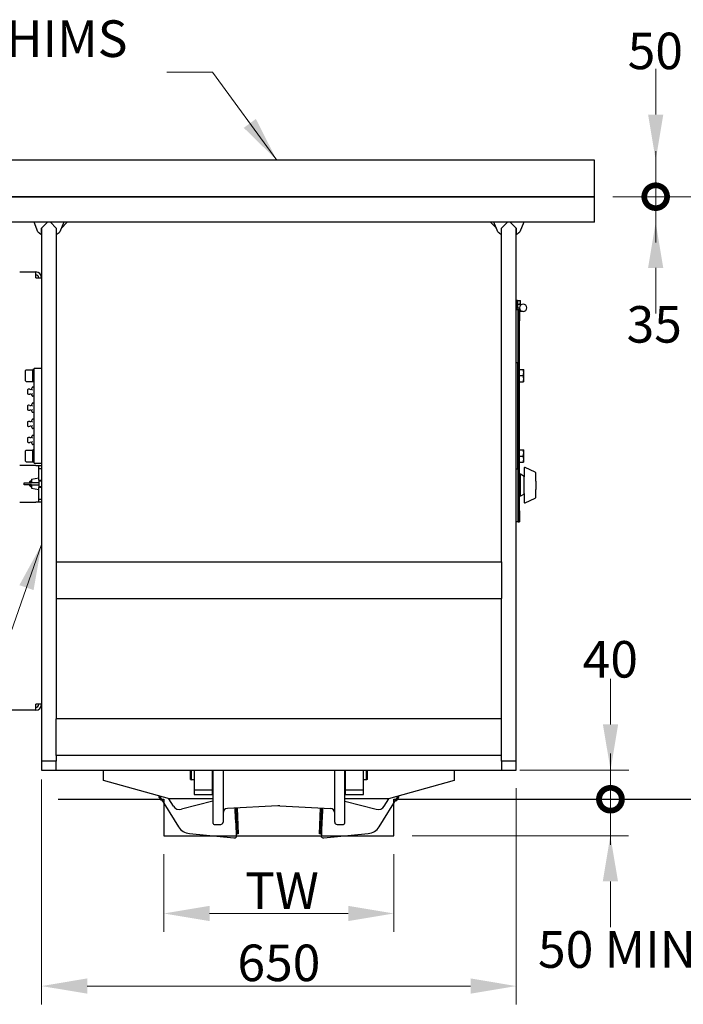
# Model space of a CAD drawing. Units: millimetres. Extents: x 389 to 5225, y 49 to 6810.
# Drawn here: x 1148 to 2057, y 771 to 2119 of the extents above; entities that cross this region are included whole.
import ezdxf

# ---------------------------------------------------------------- set-up
doc = ezdxf.new("R2010")
doc.units = ezdxf.units.MM
doc.header["$LTSCALE"] = 25
for name, color, linetype, lineweight in [('Dimensions(Hillmar_metric)', 7, 'Continuous', 13), ('Sketch Geometry(Hillmar_metric)', 7, 'Continuous', 25), ('Symbols(Hillmar_metric)', 7, 'Continuous', 18), ('Visible Edges(Hillmar_metric)', 7, 'Continuous', 25)]:
    doc.layers.add(name, color=color, linetype=linetype, lineweight=lineweight)
doc.styles.add('Hillmar_metric_Dimensions', font='arial.ttf')
doc.dimstyles.new('DEFAULT-ISO-Method 1b-Hillmar_metric', dxfattribs={"dimscale": 25, "dimtxt": 2, "dimasz": 2.5, "dimexe": 1, "dimexo": 1, "dimgap": 0.25, "dimtad": 1, "dimtih": 1, "dimtoh": 1, "dimrnd": 1e-08, "dimdsep": 46, "dimtxsty": 'Hillmar_metric_Dimensions', "dimcen": 0.09, "dimdle": 8, "dimclrd": 7, "dimclre": 7, "dimclrt": 7, "dimazin": 2, "dimtfac": 0.75, "dimtmove": 0, "dimatfit": 3, "dimfxl": 1, "dimtolj": 1, "dimlwd": 9, "dimlwe": 9, "dimarcsym": 0})
doc.dimstyles.new('DEFAULT-ISO-Method 1b-Hillmar_metric$7', dxfattribs={"dimscale": 25, "dimtxt": 2, "dimasz": 2.5, "dimexe": 1, "dimexo": 1, "dimgap": 0.25, "dimtad": 1, "dimtih": 1, "dimtoh": 1, "dimrnd": 1e-08, "dimdsep": 46, "dimtxsty": 'Hillmar_metric_Dimensions', "dimcen": 0.09, "dimdle": 8, "dimclrd": 7, "dimclre": 7, "dimclrt": 7, "dimazin": 2, "dimtfac": 0.75, "dimtmove": 0, "dimatfit": 3, "dimfxl": 1, "dimtolj": 1, "dimlwd": 15, "dimlwe": 9, "dimarcsym": 0})

# ---------------------------------------------------------------- blocks, each defined once
blk = doc.blocks.new('_DotSmall')
at = {"color": 0, "linetype": 'ByBlock', "const_width": 0.5}
blk.add_lwpolyline([(-0.0625, 0, 1), (0.0625, 0, 1)], format="xyb", close=True, dxfattribs=at)
blk = doc.blocks.new('*D41')
at = {"layer": 'Defpoints', "color": 0, "linetype": 'Continuous', "transparency": 16777216}
for p in [(1935.1, 1876.7), (2018.7, 1876.7), (1935.1, 1841.7)]:
    blk.add_point(p, dxfattribs=at)
at = {"layer": 'Dimensions(Hillmar_metric)', "color": 7, "linetype": 'Continuous', "lineweight": 9, "transparency": 16777216}
for p, q in [((2018.7, 1876.7), (2018.7, 1939.2)), ((1960.1, 1876.7), (2043.7, 1876.7)), ((2018.7, 1841.7), (2018.7, 1876.7)), ((2018.7, 1779.2), (2018.7, 1716.7))]:
    blk.add_line(p, q, dxfattribs=at)
at = {"layer": 'Dimensions(Hillmar_metric)', "color": 7, "linetype": 'Continuous', "transparency": 16777216}
blk.add_solid([(2008.3, 1779.2), (2029.1, 1779.2), (2018.7, 1841.7)], dxfattribs=at)
at = {"layer": 'Dimensions(Hillmar_metric)', "color": 7, "linetype": 'Continuous', "lineweight": 9, "transparency": 16777216, "xscale": 62.5, "yscale": 62.5, "zscale": 62.5, "rotation": 270}
blk.add_blockref('_DotSmall', (2018.7, 1876.7), dxfattribs=at)
at = {"layer": 'Dimensions(Hillmar_metric)', "color": 7, "linetype": 'Continuous', "lineweight": 13, "transparency": 16777216, "insert": (2016.7, 1701.9), "char_height": 50, "attachment_point": 5, "style": 'Hillmar_metric_Dimensions'}
blk.add_mtext('\\A1;35', dxfattribs=at)
blk = doc.blocks.new('*D43')
at = {"layer": 'Defpoints', "color": 0, "linetype": 'Continuous', "transparency": 16777216}
for p in [(1935.1, 1926.7), (2018.7, 1926.7), (1935.1, 1876.7)]:
    blk.add_point(p, dxfattribs=at)
at = {"layer": 'Dimensions(Hillmar_metric)', "color": 7, "linetype": 'Continuous', "lineweight": 9, "transparency": 16777216}
for p, q in [((2018.7, 1989.2), (2018.7, 2051.7)), ((2018.7, 1876.7), (2018.7, 1926.7)), ((1960.1, 1876.7), (2043.7, 1876.7)), ((2018.7, 1876.7), (2018.7, 1814.2))]:
    blk.add_line(p, q, dxfattribs=at)
at = {"layer": 'Dimensions(Hillmar_metric)', "color": 7, "linetype": 'Continuous', "transparency": 16777216}
blk.add_solid([(2008.3, 1989.2), (2029.1, 1989.2), (2018.7, 1926.7)], dxfattribs=at)
at = {"layer": 'Dimensions(Hillmar_metric)', "color": 7, "linetype": 'Continuous', "lineweight": 9, "transparency": 16777216, "xscale": 62.5, "yscale": 62.5, "zscale": 62.5, "rotation": 90}
blk.add_blockref('_DotSmall', (2018.7, 1876.7), dxfattribs=at)
at = {"layer": 'Dimensions(Hillmar_metric)', "color": 7, "linetype": 'Continuous', "lineweight": 13, "transparency": 16777216, "insert": (2018.2, 2076.3), "char_height": 50, "attachment_point": 5, "style": 'Hillmar_metric_Dimensions'}
blk.add_mtext('\\A1;50', dxfattribs=at)
blk = doc.blocks.new('*D45')
at = {"layer": 'Defpoints', "color": 0, "linetype": 'Continuous', "transparency": 16777216}
for p in [(1660.1, 1051.7), (1956.6, 1051.7), (1660.1, 1001.7)]:
    blk.add_point(p, dxfattribs=at)
at = {"layer": 'Dimensions(Hillmar_metric)', "color": 7, "linetype": 'Continuous', "lineweight": 9, "transparency": 16777216}
for p, q in [((1956.6, 1051.7), (1956.6, 1114.2)), ((1956.6, 1001.7), (1956.6, 1051.7)), ((1685.1, 1001.7), (1981.6, 1001.7)), ((1956.6, 939.2), (1956.6, 876.7))]:
    blk.add_line(p, q, dxfattribs=at)
at = {"layer": 'Dimensions(Hillmar_metric)', "color": 7, "linetype": 'Continuous', "transparency": 16777216}
blk.add_solid([(1946.2, 939.2), (1967.1, 939.2), (1956.6, 1001.7)], dxfattribs=at)
at = {"layer": 'Dimensions(Hillmar_metric)', "color": 7, "linetype": 'Continuous', "lineweight": 9, "transparency": 16777216, "xscale": 62.5, "yscale": 62.5, "zscale": 62.5, "rotation": 270}
blk.add_blockref('_DotSmall', (1956.6, 1051.7), dxfattribs=at)
at = {"layer": 'Dimensions(Hillmar_metric)', "color": 7, "linetype": 'Continuous', "lineweight": 13, "transparency": 16777216, "insert": (1965.6, 846), "char_height": 50, "attachment_point": 5, "style": 'Hillmar_metric_Dimensions'}
blk.add_mtext('\\A1;\\fArial|b0|i0;\\H50.1650;50 MIN', dxfattribs=at)
blk = doc.blocks.new('*D46')
at = {"layer": 'Defpoints', "color": 0, "linetype": 'Continuous', "transparency": 16777216}
for p in [(1807.6, 1091.7), (1956.9, 1091.7), (1660.1, 1051.7)]:
    blk.add_point(p, dxfattribs=at)
at = {"layer": 'Dimensions(Hillmar_metric)', "color": 7, "linetype": 'Continuous', "lineweight": 9, "transparency": 16777216}
for p, q in [((1956.9, 1154.2), (1956.9, 1216.7)), ((1832.6, 1091.7), (1981.9, 1091.7)), ((1956.9, 1051.7), (1956.9, 1091.7)), ((1956.9, 1051.7), (1956.9, 989.2))]:
    blk.add_line(p, q, dxfattribs=at)
at = {"layer": 'Dimensions(Hillmar_metric)', "color": 7, "linetype": 'Continuous', "transparency": 16777216}
blk.add_solid([(1946.4, 1154.2), (1967.3, 1154.2), (1956.9, 1091.7)], dxfattribs=at)
at = {"layer": 'Dimensions(Hillmar_metric)', "color": 7, "linetype": 'Continuous', "lineweight": 9, "transparency": 16777216, "xscale": 62.5, "yscale": 62.5, "zscale": 62.5, "rotation": 90}
blk.add_blockref('_DotSmall', (1956.9, 1051.7), dxfattribs=at)
at = {"layer": 'Dimensions(Hillmar_metric)', "color": 7, "linetype": 'Continuous', "lineweight": 13, "transparency": 16777216, "insert": (1956.6, 1243.3), "char_height": 50, "attachment_point": 5, "style": 'Hillmar_metric_Dimensions'}
blk.add_mtext('\\A1;40', dxfattribs=at)
blk = doc.blocks.new('*D47')
at = {"layer": 'Defpoints', "color": 0, "linetype": 'Continuous', "transparency": 16777216}
for p in [(1935.1, 1876.7), (2050.7, 1051.7), (2132.5, 1051.7)]:
    blk.add_point(p, dxfattribs=at)
at = {"layer": 'Dimensions(Hillmar_metric)', "color": 7, "linetype": 'Continuous', "lineweight": 9, "transparency": 16777216}
for p, q in [((1960.1, 1876.7), (2157.5, 1876.7)), ((2132.5, 1814.2), (2132.5, 1462)), ((2132.5, 1114.2), (2132.5, 1398.4))]:
    blk.add_line(p, q, dxfattribs=at)
at = {"layer": 'Dimensions(Hillmar_metric)', "color": 7, "linetype": 'Continuous', "transparency": 16777216}
for points in [[(2122.1, 1814.2), (2142.9, 1814.2), (2132.5, 1876.7)], [(2122.1, 1114.2), (2142.9, 1114.2), (2132.5, 1051.7)]]:
    blk.add_solid(points, dxfattribs=at)
at = {"layer": 'Dimensions(Hillmar_metric)', "color": 7, "linetype": 'Continuous', "lineweight": 13, "transparency": 16777216, "insert": (2132.5, 1430.2), "char_height": 50, "attachment_point": 5, "style": 'Hillmar_metric_Dimensions'}
blk.add_mtext('\\A1;825', dxfattribs=at)
blk = doc.blocks.new('*D48')
at = {"layer": 'Defpoints', "color": 0, "linetype": 'Continuous', "transparency": 16777216}
for p in [(1177.6, 1103.7), (1827.6, 1091.7), (1827.6, 795.9)]:
    blk.add_point(p, dxfattribs=at)
at = {"layer": 'Dimensions(Hillmar_metric)', "color": 7, "linetype": 'Continuous', "lineweight": 9, "transparency": 16777216}
for p, q in [((1177.6, 1078.7), (1177.6, 770.9)), ((1827.6, 1066.7), (1827.6, 770.9)), ((1240.1, 795.9), (1765.1, 795.9))]:
    blk.add_line(p, q, dxfattribs=at)
at = {"layer": 'Dimensions(Hillmar_metric)', "color": 7, "linetype": 'Continuous', "transparency": 16777216}
for points in [[(1240.1, 806.4), (1240.1, 785.5), (1177.6, 795.9)], [(1765.1, 806.4), (1765.1, 785.5), (1827.6, 795.9)]]:
    blk.add_solid(points, dxfattribs=at)
at = {"layer": 'Dimensions(Hillmar_metric)', "color": 7, "linetype": 'Continuous', "lineweight": 13, "transparency": 16777216, "insert": (1502.6, 827.7), "char_height": 50, "attachment_point": 5, "style": 'Hillmar_metric_Dimensions'}
blk.add_mtext('\\A1;650', dxfattribs=at)
blk = doc.blocks.new('*D49')
at = {"layer": 'Defpoints', "color": 0, "linetype": 'Continuous', "transparency": 16777216}
for p in [(1345.1, 1001.7), (1660.1, 1001.7), (1660.1, 895.3)]:
    blk.add_point(p, dxfattribs=at)
at = {"layer": 'Dimensions(Hillmar_metric)', "color": 7, "linetype": 'Continuous', "lineweight": 9, "transparency": 16777216}
for p, q in [((1345.1, 976.7), (1345.1, 870.3)), ((1660.1, 976.7), (1660.1, 870.3)), ((1407.6, 895.3), (1597.6, 895.3))]:
    blk.add_line(p, q, dxfattribs=at)
at = {"layer": 'Dimensions(Hillmar_metric)', "color": 7, "linetype": 'Continuous', "transparency": 16777216}
for points in [[(1407.6, 905.7), (1407.6, 884.9), (1345.1, 895.3)], [(1597.6, 905.7), (1597.6, 884.9), (1660.1, 895.3)]]:
    blk.add_solid(points, dxfattribs=at)
at = {"layer": 'Dimensions(Hillmar_metric)', "color": 7, "linetype": 'Continuous', "lineweight": 13, "transparency": 16777216, "insert": (1499.2, 926.6), "char_height": 50, "attachment_point": 5, "style": 'Hillmar_metric_Dimensions'}
blk.add_mtext('\\A1; \\fArial|b0|i0;\\H50.1650;TW', dxfattribs=at)

msp = doc.modelspace()

# ---------------------------------------------------------------- linework, layer by layer
at = {"layer": 'Sketch Geometry(Hillmar_metric)'}
for p, q in [((1935.072, 1926.668), (1070.072, 1926.668)), ((1935.072, 1876.668), (1935.072, 1926.668)), ((1070.072, 1876.668), (1935.072, 1876.668)), ((1200.064, 1051.668), (1345.072, 1051.668)), ((1345.072, 1051.668), (1345.072, 1001.668)), ((1660.072, 1001.668), (1660.072, 1051.668)), ((1660.072, 1051.668), (2639.497, 1051.668)), ((1345.072, 1001.668), (1660.072, 1001.668))]:
    msp.add_line(p, q, dxfattribs=at)
at = {"layer": 'Visible Edges(Hillmar_metric)'}
for p, q in [((1935.072, 1876.668), (1070.072, 1876.668)), ((1935.072, 1841.668), (1935.072, 1876.668)), ((1935.072, 1841.668), (1070.072, 1841.668)), ((1172.572, 1828.668), (1167.187, 1841.668)), ((1177.572, 1833.668), (1185.572, 1841.668)), ((1177.572, 1833.668), (1185.572, 1841.668)), ((1177.572, 1833.668), (1177.572, 1103.668)), ((1177.572, 1825.115), (1177.572, 1833.668)), ((1189.572, 1841.668), (1197.572, 1833.668)), ((1189.572, 1841.668), (1197.572, 1833.668)), ((1197.572, 1833.668), (1197.572, 1376.668)), ((1197.572, 1833.668), (1197.572, 1825.115)), ((1207.956, 1841.668), (1202.572, 1828.668)), ((1204.693, 1833.789), (1212.572, 1841.668)), ((1792.572, 1841.668), (1800.45, 1833.789)), ((1802.572, 1828.668), (1797.187, 1841.668)), ((1807.572, 1833.668), (1815.572, 1841.668)), ((1807.572, 1833.668), (1815.572, 1841.668)), ((1807.572, 1376.668), (1807.572, 1833.668)), ((1807.572, 1825.115), (1807.572, 1833.668)), ((1819.572, 1841.668), (1827.572, 1833.668)), ((1819.572, 1841.668), (1827.572, 1833.668)), ((1827.572, 1103.668), (1827.572, 1833.668)), ((1827.572, 1833.668), (1827.572, 1825.115)), ((1837.956, 1841.668), (1832.572, 1828.668)), ((1147.572, 1773.668), (1169.572, 1773.668)), ((1169.572, 1765.668), (1169.572, 1773.668)), ((1169.572, 1765.668), (1177.572, 1765.668)), ((1827.572, 1735.068), (1829.372, 1735.068)), ((1829.372, 1724.268), (1829.372, 1735.068)), ((1829.872, 1734.018), (1829.372, 1734.018)), ((1829.872, 1734.668), (1832.925, 1734.668)), ((1829.872, 1729.668), (1829.872, 1734.668)), ((1829.872, 1724.668), (1829.872, 1729.668)), ((1829.872, 1729.668), (1832.925, 1729.668)), ((1833.372, 1732.168), (1833.372, 1734.668)), ((1833.372, 1727.864), (1833.372, 1732.168)), ((1827.572, 1724.268), (1829.372, 1724.268)), ((1830.572, 1721.668), (1827.572, 1721.668)), ((1829.872, 1725.318), (1829.372, 1725.318)), ((1829.872, 1724.668), (1832.172, 1724.668)), ((1830.572, 1721.668), (1830.572, 1706.668)), ((1830.572, 1706.668), (1830.572, 1721.668)), ((1832.172, 1721.668), (1830.572, 1721.668)), ((1832.172, 1721.668), (1832.172, 1724.614)), ((1832.172, 1721.668), (1832.172, 1706.668)), ((1837.172, 1719.614), (1832.172, 1719.614)), ((1830.572, 1641.668), (1830.572, 1706.668)), ((1830.572, 1706.668), (1830.572, 1641.668)), ((1832.172, 1639.368), (1832.172, 1706.668)), ((1829.572, 1649.168), (1827.572, 1649.168)), ((1829.572, 1649.168), (1829.572, 1644.168)), ((1155.572, 1624.668), (1155.572, 1638.668)), ((1156.572, 1639.668), (1165.572, 1639.668)), ((1165.572, 1623.368), (1165.572, 1639.968)), ((1167.572, 1639.968), (1165.572, 1639.968)), ((1177.572, 1641.668), (1167.572, 1641.668)), ((1167.572, 1511.668), (1167.572, 1641.668)), ((1829.572, 1644.168), (1829.572, 1509.168)), ((1831.572, 1641.668), (1829.572, 1641.668)), ((1831.572, 1621.668), (1831.572, 1641.668)), ((1832.172, 1639.368), (1831.572, 1639.368)), ((1832.172, 1640.168), (1837.213, 1640.168)), ((1832.172, 1631.668), (1832.172, 1640.168)), ((1832.172, 1631.668), (1837.213, 1631.668)), ((1832.172, 1623.168), (1832.172, 1631.668)), ((1837.972, 1635.918), (1837.972, 1640.168)), ((1837.972, 1627.418), (1837.972, 1635.918)), ((1156.572, 1623.668), (1165.572, 1623.668)), ((1167.572, 1623.368), (1165.572, 1623.368)), ((1831.572, 1621.668), (1829.572, 1621.668)), ((1830.572, 1531.668), (1830.572, 1621.668)), ((1830.572, 1621.668), (1830.572, 1531.668)), ((1832.172, 1623.968), (1831.572, 1623.968)), ((1832.172, 1529.368), (1832.172, 1623.968)), ((1832.172, 1623.168), (1837.213, 1623.168)), ((1837.972, 1623.168), (1837.972, 1627.418)), ((1158.209, 1612.372), (1158.209, 1606.963)), ((1164.572, 1615.441), (1164.572, 1615.143)), ((1164.572, 1612.852), (1164.572, 1612.554)), ((1164.572, 1612.554), (1164.572, 1611.959)), ((1164.572, 1607.376), (1164.572, 1606.781)), ((1164.572, 1606.781), (1164.572, 1606.483)), ((1167.072, 1615.941), (1165.072, 1615.941)), ((1164.572, 1604.192), (1164.572, 1603.894)), ((1164.572, 1593.441), (1164.572, 1593.143)), ((1164.572, 1590.852), (1164.572, 1590.554)), ((1167.072, 1603.394), (1165.072, 1603.394)), ((1167.072, 1593.941), (1165.072, 1593.941)), ((1158.209, 1590.372), (1158.209, 1584.963)), ((1164.572, 1590.554), (1164.572, 1589.959)), ((1164.572, 1585.376), (1164.572, 1584.781)), ((1164.572, 1584.781), (1164.572, 1584.483)), ((1164.572, 1582.192), (1164.572, 1581.894)), ((1167.072, 1581.394), (1165.072, 1581.394)), ((1158.209, 1568.372), (1158.209, 1562.963)), ((1164.572, 1571.441), (1164.572, 1571.143)), ((1164.572, 1568.852), (1164.572, 1568.554)), ((1164.572, 1568.554), (1164.572, 1567.959)), ((1167.072, 1571.941), (1165.072, 1571.941)), ((1164.572, 1563.376), (1164.572, 1562.781)), ((1164.572, 1562.781), (1164.572, 1562.483)), ((1164.572, 1560.192), (1164.572, 1559.894)), ((1167.072, 1559.394), (1165.072, 1559.394)), ((1158.209, 1546.372), (1158.209, 1540.963)), ((1164.572, 1549.441), (1164.572, 1549.143)), ((1164.572, 1546.852), (1164.572, 1546.554)), ((1164.572, 1546.554), (1164.572, 1545.959)), ((1164.572, 1541.376), (1164.572, 1540.781)), ((1164.572, 1540.781), (1164.572, 1540.483)), ((1164.572, 1538.192), (1164.572, 1537.894)), ((1167.072, 1549.941), (1165.072, 1549.941)), ((1167.072, 1537.394), (1165.072, 1537.394)), ((1155.572, 1514.668), (1155.572, 1528.668)), ((1156.572, 1529.668), (1165.572, 1529.668)), ((1165.572, 1513.368), (1165.572, 1529.968)), ((1167.572, 1529.968), (1165.572, 1529.968)), ((1831.572, 1531.668), (1829.572, 1531.668)), ((1831.572, 1511.668), (1831.572, 1531.668)), ((1832.172, 1529.368), (1831.572, 1529.368)), ((1832.172, 1530.168), (1837.213, 1530.168)), ((1832.172, 1521.668), (1832.172, 1530.168)), ((1837.972, 1525.918), (1837.972, 1530.168)), ((1837.972, 1517.418), (1837.972, 1525.918)), ((1156.572, 1513.668), (1165.572, 1513.668)), ((1167.572, 1513.368), (1165.572, 1513.368)), ((1167.572, 1511.668), (1177.572, 1511.668)), ((1831.572, 1511.668), (1829.572, 1511.668)), ((1830.572, 1446.668), (1830.572, 1511.668)), ((1830.572, 1511.668), (1830.572, 1446.668)), ((1832.172, 1513.968), (1831.572, 1513.968)), ((1832.172, 1521.668), (1837.213, 1521.668)), ((1832.172, 1513.168), (1832.172, 1521.668)), ((1832.172, 1446.668), (1832.172, 1513.968)), ((1832.172, 1513.168), (1837.213, 1513.168)), ((1837.972, 1513.168), (1837.972, 1517.418)), ((1169.572, 1508.668), (1147.572, 1508.668)), ((1169.572, 1508.668), (1177.572, 1508.668)), ((1173.572, 1504.668), (1173.572, 1508.668)), ((1173.572, 1488.668), (1173.572, 1504.668)), ((1173.572, 1504.668), (1177.572, 1504.668)), ((1827.572, 1504.168), (1829.572, 1504.168)), ((1829.572, 1509.168), (1829.572, 1504.168)), ((1833.422, 1496.668), (1832.172, 1496.668)), ((1833.422, 1466.668), (1833.422, 1496.668)), ((1838.422, 1493.781), (1833.422, 1496.668)), ((1838.422, 1505.092), (1838.422, 1493.101)), ((1853.786, 1499.438), (1839.847, 1505.997)), ((1854.36, 1487.406), (1854.36, 1498.533)), ((1153.572, 1485.121), (1163.811, 1485.121)), ((1153.572, 1482.321), (1153.572, 1485.121)), ((1161.572, 1486.721), (1162.572, 1487.721)), ((1161.572, 1485.121), (1161.572, 1486.721)), ((1162.572, 1487.721), (1162.572, 1485.121)), ((1162.572, 1487.721), (1163.572, 1487.721)), ((1163.572, 1489.971), (1173.572, 1491.721)), ((1163.572, 1489.971), (1163.572, 1485.121)), ((1173.572, 1485.121), (1163.811, 1485.121)), ((1173.572, 1488.668), (1177.572, 1488.668)), ((1173.572, 1488.668), (1173.572, 1485.121)), ((1173.572, 1487.721), (1177.572, 1487.721)), ((1173.572, 1485.121), (1173.572, 1482.321)), ((1838.422, 1470.234), (1838.422, 1493.101)), ((1854.36, 1487.406), (1854.36, 1475.929)), ((1163.811, 1482.321), (1153.572, 1482.321)), ((1161.572, 1480.721), (1161.572, 1482.321)), ((1161.572, 1480.721), (1162.572, 1479.721)), ((1162.572, 1482.321), (1162.572, 1479.721)), ((1162.572, 1479.721), (1163.572, 1479.721)), ((1163.572, 1482.321), (1163.572, 1477.471)), ((1163.572, 1477.471), (1173.572, 1475.721)), ((1163.811, 1482.321), (1173.572, 1482.321)), ((1173.572, 1482.321), (1173.572, 1478.668)), ((1173.572, 1479.721), (1177.572, 1479.721)), ((1173.572, 1462.668), (1173.572, 1478.668)), ((1177.572, 1478.668), (1173.572, 1478.668)), ((1838.422, 1469.554), (1833.422, 1466.668)), ((1838.422, 1470.234), (1838.422, 1458.243)), ((1854.36, 1464.802), (1854.36, 1475.929)), ((1147.572, 1458.668), (1169.572, 1458.668)), ((1177.572, 1458.668), (1169.572, 1458.668)), ((1173.572, 1458.668), (1173.572, 1462.668)), ((1173.572, 1462.668), (1177.572, 1462.668)), ((1833.422, 1466.668), (1832.172, 1466.668)), ((1839.847, 1457.338), (1853.786, 1463.897)), ((1830.572, 1446.668), (1830.572, 1431.668)), ((1830.572, 1431.668), (1830.572, 1446.668)), ((1832.172, 1446.668), (1832.172, 1431.668)), ((1830.572, 1431.668), (1827.572, 1431.668)), ((1830.572, 1431.668), (1832.172, 1431.668)), ((1197.572, 1376.668), (1197.572, 1326.668)), ((1197.572, 1376.668), (1807.572, 1376.668)), ((1807.572, 1376.668), (1807.572, 1326.668)), ((1197.572, 1326.668), (1197.572, 1161.668)), ((1197.572, 1326.668), (1807.572, 1326.668)), ((1807.572, 1161.668), (1807.572, 1326.668)), ((1169.572, 1173.668), (810.572, 1173.668)), ((1169.572, 1173.668), (1169.572, 1181.668)), ((1177.572, 1181.668), (1169.572, 1181.668)), ((1807.572, 1161.668), (1197.572, 1161.668)), ((1197.572, 1111.668), (1197.572, 1161.668)), ((1807.572, 1111.668), (1807.572, 1161.668)), ((1197.572, 1111.668), (1197.572, 1103.668)), ((1807.572, 1111.668), (1197.572, 1111.668)), ((1807.572, 1103.668), (1807.572, 1111.668)), ((1177.572, 1103.668), (1177.572, 1091.668)), ((1197.572, 1103.668), (1177.572, 1103.668)), ((1197.572, 1091.668), (1197.572, 1103.668)), ((1807.572, 1103.668), (1807.572, 1091.668)), ((1827.572, 1103.668), (1807.572, 1103.668)), ((1827.572, 1091.668), (1827.572, 1103.668)), ((1177.572, 1091.668), (1197.572, 1091.668)), ((1197.572, 1091.668), (1807.572, 1091.668)), ((1262.572, 1077.168), (1262.572, 1091.668)), ((1381.571, 1078.968), (1381.571, 1091.668)), ((1381.571, 1078.968), (1382.371, 1078.168)), ((1382.371, 1091.668), (1382.371, 1078.168)), ((1386.572, 1091.668), (1386.572, 1064.168)), ((1411.572, 1064.168), (1411.572, 1091.668)), ((1412.122, 1091.668), (1412.122, 1042.168)), ((1412.572, 1018.668), (1412.572, 1091.668)), ((1426.072, 1091.668), (1426.072, 1020.368)), ((1579.072, 1020.368), (1579.072, 1091.668)), ((1592.572, 1091.668), (1592.572, 1018.668)), ((1593.022, 1042.168), (1593.022, 1091.668)), ((1593.572, 1091.668), (1593.572, 1064.168)), ((1618.572, 1064.168), (1618.572, 1091.668)), ((1622.772, 1078.168), (1622.772, 1091.668)), ((1623.572, 1078.968), (1622.772, 1078.168)), ((1623.572, 1091.668), (1623.572, 1078.968)), ((1742.572, 1091.668), (1742.572, 1077.168)), ((1807.572, 1091.668), (1827.572, 1091.668)), ((1352.572, 1052.168), (1262.572, 1077.168)), ((1386.572, 1078.168), (1382.371, 1078.168)), ((1412.122, 1074.668), (1411.572, 1074.668)), ((1593.572, 1074.668), (1593.022, 1074.668)), ((1622.772, 1078.168), (1618.572, 1078.168)), ((1742.572, 1077.168), (1652.572, 1052.168)), ((1338.933, 1055.956), (1338.192, 1055.497)), ((1340.317, 1052.069), (1338.192, 1055.497)), ((1339.116, 1055.905), (1365.019, 1014.119)), ((1341.167, 1052.596), (1340.317, 1052.069)), ((1341.88, 1049.548), (1340.317, 1052.069)), ((1358.118, 1042.333), (1351.907, 1052.352)), ((1412.122, 1052.168), (1352.572, 1052.168)), ((1386.572, 1064.168), (1386.572, 1058.168)), ((1411.572, 1064.168), (1386.572, 1064.168)), ((1386.572, 1058.168), (1411.572, 1058.168)), ((1411.572, 1058.168), (1411.572, 1064.168)), ((1652.572, 1052.168), (1593.022, 1052.168)), ((1593.572, 1064.168), (1593.572, 1058.168)), ((1618.572, 1064.168), (1593.572, 1064.168)), ((1593.572, 1058.168), (1618.572, 1058.168)), ((1618.572, 1058.168), (1618.572, 1064.168)), ((1640.125, 1014.119), (1666.028, 1055.905)), ((1647.026, 1042.333), (1653.236, 1052.352)), ((1666.951, 1055.497), (1663.263, 1049.548)), ((1666.211, 1055.956), (1666.951, 1055.497)), ((1342.73, 1050.074), (1341.88, 1049.548)), ((1412.122, 1049.12), (1369.137, 1037.925)), ((1412.122, 1042.168), (1412.572, 1042.168)), ((1501.242, 1042.648), (1432.042, 1039.021)), ((1443.207, 1023.784), (1442.637, 1039.576)), ((1445.367, 1004.483), (1444.097, 1039.653)), ((1445.683, 1039.736), (1446.954, 1004.541)), ((1503.901, 1042.648), (1573.101, 1039.021)), ((1558.189, 1004.541), (1559.46, 1039.736)), ((1561.046, 1039.653), (1559.776, 1004.483)), ((1562.507, 1039.576), (1561.936, 1023.784)), ((1593.022, 1042.168), (1592.572, 1042.168)), ((1593.022, 1049.12), (1636.006, 1037.925)), ((1662.413, 1050.074), (1663.263, 1049.548)), ((1414.072, 1017.168), (1422.872, 1017.168)), ((1443.207, 1023.784), (1443.895, 1004.742)), ((1561.249, 1004.742), (1561.936, 1023.784)), ((1582.272, 1017.168), (1591.072, 1017.168)), ((1380.134, 1004.745), (1440.864, 999.002)), ((1443.895, 1004.742), (1444.081, 999.593)), ((1443.906, 1004.431), (1445.367, 1004.483)), ((1446.954, 1004.541), (1445.367, 1004.483)), ((1559.776, 1004.483), (1558.189, 1004.541)), ((1559.776, 1004.483), (1561.237, 1004.431)), ((1561.063, 999.593), (1561.249, 1004.742)), ((1564.28, 999.002), (1625.009, 1004.745))]:
    msp.add_line(p, q, dxfattribs=at)
for centre, radius, start, end in [((1185.572, 1841.668), 18.385, 225, 244.20563), ((1189.572, 1841.668), 18.385, 295.79437, 315), ((1815.572, 1841.668), 18.385, 225, 244.20563), ((1819.572, 1841.668), 18.385, 295.79437, 315), ((1169.572, 1765.668), 8, 0, 90), ((1169.572, 1765.668), 4, 0, 90), ((1837.172, 1724.614), 5, 270, 180), ((1837.172, 1724.614), 5, 180, 270), ((1156.572, 1638.668), 1, 90, 180), ((1156.572, 1624.668), 1, 180, 270), ((1160.43, 1609.668), 3.5, 71.491372, 129.39466), ((1160.43, 1609.668), 3.5, 230.60534, 288.508628), ((1162.272, 1615.168), 2.3, 251.491372, 0), ((1162.272, 1604.168), 2.3, 0, 108.508628), ((1165.072, 1615.441), 0.5, 90, 180), ((1167.072, 1615.441), 0.5, 0, 90), ((1160.43, 1587.668), 3.5, 71.491372, 129.39466), ((1162.272, 1593.168), 2.3, 251.491372, 0), ((1165.072, 1603.894), 0.5, 180, 270), ((1165.072, 1593.441), 0.5, 90, 180), ((1167.072, 1603.894), 0.5, 270, 0), ((1167.072, 1593.441), 0.5, 0, 90), ((1160.43, 1587.668), 3.5, 230.60534, 288.508628), ((1162.272, 1582.168), 2.3, 0, 108.508628), ((1165.072, 1581.894), 0.5, 180, 270), ((1167.072, 1581.894), 0.5, 270, 0), ((1160.43, 1565.668), 3.5, 71.491372, 129.39466), ((1162.272, 1571.168), 2.3, 251.491372, 0), ((1165.072, 1571.441), 0.5, 90, 180), ((1167.072, 1571.441), 0.5, 0, 90), ((1160.43, 1565.668), 3.5, 230.60534, 288.508628), ((1162.272, 1560.168), 2.3, 0, 108.508628), ((1165.072, 1559.894), 0.5, 180, 270), ((1167.072, 1559.894), 0.5, 270, 0), ((1160.43, 1543.668), 3.5, 71.491372, 129.39466), ((1160.43, 1543.668), 3.5, 230.60534, 288.508628), ((1162.272, 1549.168), 2.3, 251.491372, 0), ((1162.272, 1538.168), 2.3, 0, 108.508628), ((1165.072, 1549.441), 0.5, 90, 180), ((1165.072, 1537.894), 0.5, 180, 270), ((1167.072, 1549.441), 0.5, 0, 90), ((1167.072, 1537.894), 0.5, 270, 0), ((1156.572, 1528.668), 1, 90, 180), ((1156.572, 1514.668), 1, 180, 270), ((1839.422, 1505.092), 1, 64.799715, 180), ((1853.36, 1498.533), 1, 0, 64.799715), ((1839.422, 1458.243), 1, 180, 295.200285), ((1853.36, 1464.802), 1, 295.200285, 0), ((1169.572, 1181.668), 8, 270, 0), ((1169.572, 1181.668), 4, 270, 0), ((1402.572, 1125.168), 40.46, 235.891612, 238.732384), ((1602.572, 1125.168), 40.46, 301.267285, 304.108388), ((1366.617, 1047.602), 10, 211.794251, 284.597718), ((1432.372, 1032.73), 6.3, 93, 180), ((1502.572, 1017.283), 25.4, 87, 93), ((1572.772, 1032.73), 6.3, 0, 87), ((1638.526, 1047.602), 10, 255.402282, 328.205749), ((1382.017, 1024.656), 20, 211.794251, 264.597718), ((1414.072, 1018.668), 1.5, 180, 270), ((1422.872, 1020.368), 3.2, 270, 0), ((1582.272, 1020.368), 3.2, 180, 270), ((1591.072, 1018.668), 1.5, 270, 0), ((1623.126, 1024.656), 20, 275.402282, 328.205749), ((1441.428, 1004.975), 6, 264.597718, 296.234134), ((1563.715, 1004.975), 6, 243.765866, 275.402282)]:
    msp.add_arc(centre, radius, start, end, dxfattribs=at)
for points, weights in [([(1832.925, 1734.668), (1833.372, 1734.668), (1833.372, 1734.668)], [1, 1.0379548493, 1]), ([(1833.372, 1732.168), (1833.372, 1733.328), (1832.925, 1734.668)], [1, 1.0379548493, 1]), ([(1832.925, 1729.668), (1833.372, 1731.007), (1833.372, 1732.168)], [1, 1.0379548493, 1]), ([(1833.339, 1727.825), (1833.253, 1728.685), (1832.925, 1729.668)], [1.01510934929, 1.02754516115, 1]), ([(1837.972, 1635.918), (1837.972, 1637.89), (1837.213, 1640.168)], [1, 1.0379548493, 1]), ([(1837.213, 1640.168), (1837.972, 1640.168), (1837.972, 1640.168)], [1, 1.0379548493, 1]), ([(1837.213, 1631.668), (1837.972, 1633.945), (1837.972, 1635.918)], [1, 1.0379548493, 1]), ([(1837.972, 1627.418), (1837.972, 1629.39), (1837.213, 1631.668)], [1, 1.0379548493, 1]), ([(1837.213, 1623.168), (1837.972, 1625.445), (1837.972, 1627.418)], [1, 1.0379548493, 1]), ([(1837.972, 1623.168), (1837.972, 1623.168), (1837.213, 1623.168)], [1, 1.0379548493, 1]), ([(1837.972, 1525.918), (1837.972, 1527.89), (1837.213, 1530.168)], [1, 1.0379548493, 1]), ([(1837.213, 1530.168), (1837.972, 1530.168), (1837.972, 1530.168)], [1, 1.0379548493, 1]), ([(1837.213, 1521.668), (1837.972, 1523.945), (1837.972, 1525.918)], [1, 1.0379548493, 1]), ([(1837.972, 1517.418), (1837.972, 1519.39), (1837.213, 1521.668)], [1, 1.0379548493, 1]), ([(1837.213, 1513.168), (1837.972, 1515.445), (1837.972, 1517.418)], [1, 1.0379548493, 1]), ([(1837.972, 1513.168), (1837.972, 1513.168), (1837.213, 1513.168)], [1, 1.0379548493, 1])]:
    msp.add_rational_spline(points, weights, degree=2, dxfattribs=at)

# ---------------------------------------------------------------- texts
at = {"layer": 'Symbols(Hillmar_metric)', "color": 7, "insert": (602.711, 2047.11), "char_height": 50.165, "width": 740.0102, "attachment_point": 4, "line_spacing_factor": 0.944221, "style": 'Hillmar_metric_Dimensions'}
msp.add_mtext('{INSTALLATION SHIMS\\P(BY CUSTOMER)}', dxfattribs=at)

# ---------------------------------------------------------------- dimensions: what is measured, and where the dimension line sits
at = {"layer": 'Dimensions(Hillmar_metric)', "color": 7, "linetype": 'Continuous', "lineweight": 13}
for base, p1, p2, angle, override, picture, middle in [((2018.668, 1926.668), (1935.072, 1876.668), (1935.072, 1926.668), 90, {"dimblk1": 'DotSmall', "dimsah": 1, "dimdle": 0, "dimse2": 1, "dimtmove": 2, "dimatfit": 1}, '*D43', (2018.248, 2076.331)), ((2018.709, 1876.668), (1935.072, 1841.668), (1935.072, 1876.668), 90, {"dimblk2": 'DotSmall', "dimsah": 1, "dimdle": 0, "dimse1": 1, "dimtmove": 2, "dimatfit": 1}, '*D41', (2016.684, 1701.902)), ((2132.468, 1051.668), (1935.072, 1876.668), (2050.73, 1051.668), 90, {"dimgap": 0.25, "dimdec": 2, "dimse2": 1, "dimtol": 0, "dimlim": 0, "dimtp": 0, "dimtm": 0, "dimtdec": 2, "dimtofl": 0, "dimatfit": 1}, '*D47', (2132.468, 1430.207)), ((1956.862, 1091.668), (1660.072, 1051.668), (1807.572, 1091.668), 90, {"dimblk1": 'DotSmall', "dimsah": 1, "dimdle": 0, "dimse1": 1, "dimtmove": 2, "dimatfit": 1}, '*D46', (1956.636, 1243.334)), ((1827.572, 795.938), (1177.572, 1103.668), (1827.572, 1091.668), 180, {"dimgap": 0.25, "dimtih": 0, "dimtoh": 0, "dimdec": 2, "dimtol": 0, "dimlim": 0, "dimtp": 0, "dimtm": 0, "dimtdec": 2, "dimtofl": 0, "dimatfit": 1}, '*D48', (1502.572, 795.938))]:
    dim = msp.add_linear_dim(base=base, p1=p1, p2=p2, angle=angle, dimstyle='DEFAULT-ISO-Method 1b-Hillmar_metric', override=override, dxfattribs=at)
    dim.commit()
    dim.dimension.update_dxf_attribs({"geometry": picture, "text_midpoint": middle, "dimtype": 160})
for base, p1, p2, angle, text, override, picture, middle in [((1956.636, 1051.668), (1660.072, 1001.668), (1660.072, 1051.668), 90, '\\fArial|b0|i0;\\H50.1650;<> MIN', {"dimblk2": 'DotSmall', "dimsah": 1, "dimdle": 0, "dimse2": 1, "dimtmove": 2, "dimatfit": 1}, '*D45', (1965.579, 845.978)), ((1660.072, 895.297), (1345.072, 1001.668), (1660.072, 1001.668), 180, ' \\fArial|b0|i0;\\H50.1650;TW', {"dimgap": 0.25, "dimtih": 0, "dimtoh": 0, "dimdec": 2, "dimtol": 0, "dimlim": 0, "dimtp": 0, "dimtm": 0, "dimtdec": 2, "dimtofl": 0, "dimatfit": 1}, '*D49', (1499.168, 895.297))]:
    dim = msp.add_linear_dim(base=base, p1=p1, p2=p2, angle=angle, text=text, dimstyle='DEFAULT-ISO-Method 1b-Hillmar_metric', override=override, dxfattribs=at)
    dim.commit()
    dim.dimension.update_dxf_attribs({"geometry": picture, "text_midpoint": middle, "dimtype": 160})

# ---------------------------------------------------------------- leaders
at = {"layer": 'Symbols(Hillmar_metric)', "color": 7, "linetype": 'Continuous', "lineweight": 18, "annotation_type": 0, "has_hookline": 1, "hookline_direction": 1}
for points, text_width in [([(1499.751, 1926.668), (1411.471, 2047.11), (1348.971, 2047.11)], 729.685), ([(1177.572, 1400.437), (1025.687, 967.506), (963.187, 967.506)], 300.75)]:
    msp.add_leader(points, dimstyle='DEFAULT-ISO-Method 1b-Hillmar_metric$7', override={"dimtad": 0}, dxfattribs=dict(at, text_width=text_width))

doc.saveas('drawing.dxf')
